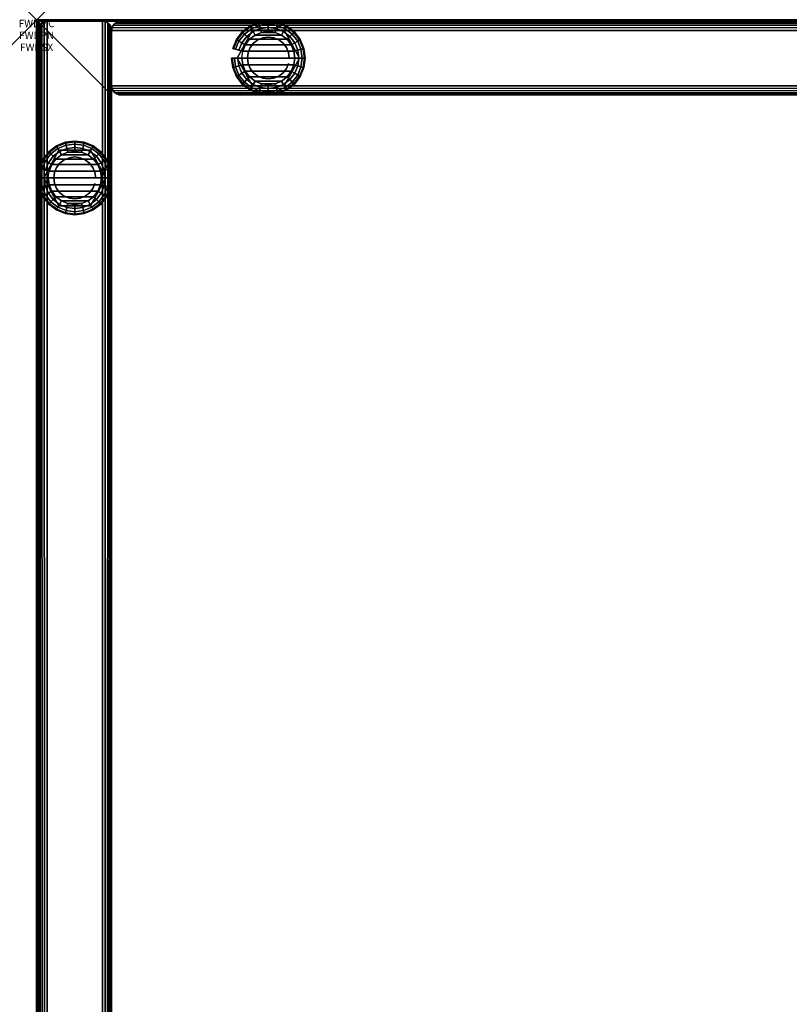
# Model space of a CAD drawing. Units: inches. Extents: x -0.2 to 30, y -30 to 0.
# Drawn here: x -0.2 to 10.2, y -13.3 to 0 of the extents above; entities that cross this region are included whole.
import ezdxf
from ezdxf.enums import TextEntityAlignment as Align

# ---------------------------------------------------------------- set-up
doc = ezdxf.new("R2010")
doc.units = ezdxf.units.IN
doc.header["$MEASUREMENT"] = 0
doc.header["$PDMODE"] = 3
doc.header["$PDSIZE"] = 1
for name, color, linetype in [('A-FURN-3-ATT', 7, 'Continuous'), ('A-FURN-3-DESK-LOWER-HARDWARE-GLIDE', 253, 'Continuous'), ('A-FURN-3-DESK-LOWER-PLASTIC-GLIDE', 253, 'Continuous'), ('A-FURN-3-DESK-LOWER-WOOD-BOTTOM-EDGE-HORIZONTAL', 255, 'Continuous'), ('A-FURN-3-DESK-LOWER-WOOD-PANEL-CURVED', 255, 'Continuous'), ('A-FURN-3-DESK-LOWER-WOOD-PANEL-CURVED-EDGE', 255, 'Continuous'), ('A-FURN-3-DESK-LOWER-WOOD-SIDEPANEL-EDGE-HORIZONTAL', 255, 'Continuous'), ('A-FURN-3-DESK-LOWER-WOOD-SIDEPANEL-EDGE-VERTICAL', 255, 'Continuous'), ('A-FURN-3-DESK-LOWER-WOOD-SIDEPANEL-SURFACE-VERTICAL', 255, 'Continuous'), ('A-FURN-3-DESK-LOWER-WOOD-TOEKICK-EDGE-HORIZONTAL', 255, 'Continuous'), ('A-FURN-3-DESK-LOWER-WOOD-TOEKICK-SURFACE-HORIZONTAL', 255, 'Continuous'), ('A-FURN-3-DESK-LOWER-WOOD-TOP-EDGE-HORIZONTAL', 255, 'Continuous'), ('A-FURN-3-DESK-LOWER-WOOD-TOP-SURFACE-HORIZONTAL', 255, 'Continuous'), ('A-FURN-3-NODE', 7, 'Continuous')]:
    doc.layers.add(name, color=color, linetype=linetype)
doc.styles.get("Standard").update_dxf_attribs({"font": 'arial.ttf'})

msp = doc.modelspace()

# ---------------------------------------------------------------- linework, layer by layer
at = {"layer": 'A-FURN-3-DESK-LOWER-HARDWARE-GLIDE'}
for points in [[(2.928, -0.141, 0.47), (2.928, -0.141, 0.282), (2.721, -0.518, 0.282), (2.721, -0.518, 0.47)], [(3.358, -0.141, 0.47), (3.358, -0.141, 0.282), (2.928, -0.141, 0.282), (2.928, -0.141, 0.47)], [(3.565, -0.518, 0.47), (3.565, -0.518, 0.282), (3.358, -0.141, 0.282), (3.358, -0.141, 0.47)], [(2.721, -0.518, 0.47), (2.721, -0.518, 0.282), (2.928, -0.895, 0.282), (2.928, -0.895, 0.47)], [(3.358, -0.895, 0.47), (3.358, -0.895, 0.282), (3.565, -0.518, 0.282), (3.565, -0.518, 0.47)], [(2.928, -0.895, 0.47), (2.928, -0.895, 0.282), (3.358, -0.895, 0.282), (3.358, -0.895, 0.47)], [(0.303, -1.766, 0.47), (0.303, -1.766, 0.282), (0.096, -2.143, 0.282), (0.096, -2.143, 0.47)], [(0.733, -1.766, 0.47), (0.733, -1.766, 0.282), (0.303, -1.766, 0.282), (0.303, -1.766, 0.47)], [(0.94, -2.143, 0.47), (0.94, -2.143, 0.282), (0.733, -1.766, 0.282), (0.733, -1.766, 0.47)], [(0.096, -2.143, 0.47), (0.096, -2.143, 0.282), (0.303, -2.52, 0.282), (0.303, -2.52, 0.47)], [(0.733, -2.52, 0.47), (0.733, -2.52, 0.282), (0.94, -2.143, 0.282), (0.94, -2.143, 0.47)], [(0.303, -2.52, 0.47), (0.303, -2.52, 0.282), (0.733, -2.52, 0.282), (0.733, -2.52, 0.47)]]:
    msp.add_3dface(points, dxfattribs=at)
for points, invisible_edges in [([(2.928, -0.141, 0.282), (3.358, -0.141, 0.282), (2.928, -0.895, 0.282), (2.721, -0.518, 0.282)], 2), ([(2.928, -0.895, 0.47), (3.358, -0.141, 0.47), (2.928, -0.141, 0.47), (2.721, -0.518, 0.47)], 1), ([(3.358, -0.141, 0.282), (3.565, -0.518, 0.282), (3.358, -0.895, 0.282), (2.928, -0.895, 0.282)], 8), ([(2.928, -0.895, 0.47), (3.358, -0.895, 0.47), (3.565, -0.518, 0.47), (3.358, -0.141, 0.47)], 8), ([(0.303, -1.766, 0.282), (0.733, -1.766, 0.282), (0.303, -2.52, 0.282), (0.096, -2.143, 0.282)], 2), ([(0.303, -2.52, 0.47), (0.733, -1.766, 0.47), (0.303, -1.766, 0.47), (0.096, -2.143, 0.47)], 1), ([(0.733, -1.766, 0.282), (0.94, -2.143, 0.282), (0.733, -2.52, 0.282), (0.303, -2.52, 0.282)], 8), ([(0.303, -2.52, 0.47), (0.733, -2.52, 0.47), (0.94, -2.143, 0.47), (0.733, -1.766, 0.47)], 8)]:
    msp.add_3dface(points, dxfattribs=dict(at, invisible_edges=invisible_edges))
at = {"layer": 'A-FURN-3-DESK-LOWER-PLASTIC-GLIDE'}
for points in [[(3.398, -0.263), (3.455, -0.338), (2.831, -0.338), (2.888, -0.263)], [(3.323, -0.206), (3.398, -0.263), (2.888, -0.263), (2.963, -0.206)], [(3.236, -0.17), (3.323, -0.206), (2.963, -0.206), (3.05, -0.17)], [(3.143, -0.158), (3.236, -0.17), (3.05, -0.17), (3.143, -0.158)], [(3.455, -0.338), (3.491, -0.425), (2.795, -0.425), (2.831, -0.338)], [(2.783, -0.518), (2.795, -0.425), (3.491, -0.425), (3.503, -0.518)], [(2.795, -0.611), (2.783, -0.518), (3.503, -0.518), (3.491, -0.611)], [(2.831, -0.698), (2.795, -0.611), (3.491, -0.611), (3.455, -0.698)], [(2.888, -0.773), (2.831, -0.698), (3.455, -0.698), (3.398, -0.773)], [(2.963, -0.83), (2.888, -0.773), (3.398, -0.773), (3.323, -0.83)], [(3.05, -0.866), (2.963, -0.83), (3.323, -0.83), (3.236, -0.866)], [(3.143, -0.878), (3.05, -0.866), (3.236, -0.866), (3.143, -0.878)], [(0.698, -1.831), (0.773, -1.888), (0.263, -1.888), (0.338, -1.831)], [(0.611, -1.795), (0.698, -1.831), (0.338, -1.831), (0.425, -1.795)], [(0.518, -1.783), (0.611, -1.795), (0.425, -1.795), (0.518, -1.783)], [(0.83, -1.963), (0.866, -2.05), (0.17, -2.05), (0.206, -1.963)], [(0.773, -1.888), (0.83, -1.963), (0.206, -1.963), (0.263, -1.888)], [(0.158, -2.143), (0.17, -2.05), (0.866, -2.05), (0.878, -2.143)], [(0.17, -2.236), (0.158, -2.143), (0.878, -2.143), (0.866, -2.236)], [(0.206, -2.323), (0.17, -2.236), (0.866, -2.236), (0.83, -2.323)], [(0.263, -2.398), (0.206, -2.323), (0.83, -2.323), (0.773, -2.398)], [(0.338, -2.455), (0.263, -2.398), (0.773, -2.398), (0.698, -2.455)], [(0.425, -2.491), (0.338, -2.455), (0.698, -2.455), (0.611, -2.491)], [(0.518, -2.503), (0.425, -2.491), (0.611, -2.491), (0.518, -2.503)]]:
    msp.add_3dface(points, dxfattribs=at)
at = {"layer": 'A-FURN-3-DESK-LOWER-WOOD-SIDEPANEL-EDGE-HORIZONTAL'}
for points in [[(0.143, -0.018, 0.5), (0.893, -0.018, 0.5), (0.893, -29.075, 0.5), (0.143, -29.075, 0.5)], [(1.018, -0.893, 0.5), (1.018, -0.143, 0.5), (29.075, -0.143, 0.5), (29.075, -0.893, 0.5)]]:
    msp.add_3dface(points, dxfattribs=at)
at = {"layer": 'A-FURN-3-DESK-LOWER-WOOD-SIDEPANEL-EDGE-VERTICAL'}
for points in [[(0.893, -0.018, 0.5), (0.143, -0.018, 0.5), (0.143, -0.018, 27.5), (0.893, -0.018, 27.5)], [(1.018, -0.143, 0.5), (1.018, -0.893, 0.5), (1.018, -0.893, 27.5), (1.018, -0.143, 27.5)]]:
    msp.add_3dface(points, dxfattribs=at)
at = {"layer": 'A-FURN-3-DESK-LOWER-WOOD-SIDEPANEL-SURFACE-VERTICAL'}
for points in [[(29.057, -0.018, 27.5), (29.057, -0.018, 0.625), (1.143, -0.018, 0.625), (1.143, -0.018, 27.5)], [(0.018, -0.143, 27.5), (0.018, -0.143, 0.625), (0.018, -29.057, 0.625), (0.018, -29.057, 27.5)], [(1.018, -29.057, 27.5), (1.018, -29.057, 0.625), (1.018, -0.143, 0.625), (1.018, -0.143, 27.5)], [(1.143, -1.018, 27.5), (1.143, -1.018, 0.625), (29.057, -1.018, 0.625), (29.057, -1.018, 27.5)]]:
    msp.add_3dface(points, dxfattribs=at)
at = {"layer": 'A-FURN-3-DESK-LOWER-WOOD-TOEKICK-EDGE-HORIZONTAL'}
msp.add_3dface([(1.018, -26.509, 0.5), (1.018, -25.802, 0.5), (25.802, -1.018, 0.5), (26.509, -1.018, 0.5)], dxfattribs=at)
at = {"layer": 'A-FURN-3-DESK-LOWER-WOOD-TOEKICK-SURFACE-HORIZONTAL'}
for points in [[(1.018, -26.686, 5.5), (1.018, -26.686, 0.625), (26.686, -1.018, 0.625), (26.686, -1.018, 5.5)], [(25.625, -1.018, 5.5), (25.625, -1.018, 0.625), (1.018, -25.625, 0.625), (1.018, -25.625, 5.5)]]:
    msp.add_3dface(points, dxfattribs=at)
at = {"layer": 'A-FURN-3-DESK-LOWER-WOOD-TOP-EDGE-HORIZONTAL'}
for points in [[(0.018, -29.875, 28.5), (0.018, 0, 28.5), (0, 0, 28.5), (0, -29.875, 28.5)], [(0, 0, 28.5), (0, -29.875, 28.5), (0.018, -29.875, 28.5)], [(0.018, -29.875, 27.5), (0, -29.875, 27.5), (0, 0, 27.5), (0.018, 0, 27.5)], [(0, -29.875, 28.5), (0, 0, 28.5), (0, 0, 27.5), (0, -29.875, 27.5)], [(0, 0, 28.5), (0.018, 0, 28.5), (0.018, 0, 27.5), (0, 0, 27.5)], [(0.018, 0, 27.5), (0.018, 0, 28.5), (29.875, 0, 28.5), (29.875, 0, 27.5)], [(29.875, 0, 28.5), (0.018, 0, 28.5), (0.018, -0.018, 28.5), (29.875, -0.018, 28.5)], [(0.018, -0.018, 28.5), (29.875, -0.018, 28.5), (29.875, 0, 28.5)], [(29.875, 0, 27.5), (29.875, -0.018, 27.5), (0.018, -0.018, 27.5), (0.018, 0, 27.5)]]:
    msp.add_3dface(points, dxfattribs=at)
at = {"layer": 'A-FURN-3-DESK-LOWER-WOOD-TOP-SURFACE-HORIZONTAL'}
for points, invisible_edges in [([(29.875, -6, 28.5), (29.875, 0, 28.5), (0.018, -0.018, 28.5), (29.846, -7.171, 28.5)], 4), ([(29.893, -5.982, 27.5), (29.864, -7.153, 27.5), (0.018, -0.018, 27.5), (29.893, 0, 27.5)], 2), ([(29.76, -8.34, 28.5), (29.846, -7.171, 28.5), (0.018, -0.018, 28.5), (29.617, -9.503, 28.5)], 6), ([(29.416, -10.658, 28.5), (29.617, -9.503, 28.5), (0.018, -0.018, 28.5), (29.159, -11.801, 28.5)], 6), ([(28.847, -12.931, 28.5), (29.159, -11.801, 28.5), (0.018, -0.018, 28.5), (28.479, -14.043, 28.5)], 6), ([(28.058, -15.137, 28.5), (28.479, -14.043, 28.5), (0.018, -0.018, 28.5), (27.583, -16.208, 28.5)], 6), ([(27.056, -17.255, 28.5), (27.583, -16.208, 28.5), (0.018, -0.018, 28.5), (26.478, -18.274, 28.5)], 6), ([(25.851, -19.264, 28.5), (26.478, -18.274, 28.5), (0.018, -0.018, 28.5), (25.177, -20.222, 28.5)], 6), ([(24.456, -21.146, 28.5), (25.177, -20.222, 28.5), (0.018, -0.018, 28.5), (23.69, -22.033, 28.5)], 6), ([(22.882, -22.882, 28.5), (23.69, -22.033, 28.5), (0.018, -0.018, 28.5), (22.033, -23.69, 28.5)], 6), ([(21.146, -24.456, 28.5), (22.033, -23.69, 28.5), (0.018, -0.018, 28.5), (20.222, -25.177, 28.5)], 6), ([(19.264, -25.851, 28.5), (20.222, -25.177, 28.5), (0.018, -0.018, 28.5), (18.274, -26.478, 28.5)], 6), ([(17.255, -27.056, 28.5), (18.274, -26.478, 28.5), (0.018, -0.018, 28.5), (16.208, -27.583, 28.5)], 6), ([(15.137, -28.058, 28.5), (16.208, -27.583, 28.5), (0.018, -0.018, 28.5), (14.043, -28.479, 28.5)], 6), ([(12.931, -28.847, 28.5), (14.043, -28.479, 28.5), (0.018, -0.018, 28.5), (11.801, -29.159, 28.5)], 6), ([(10.658, -29.416, 28.5), (11.801, -29.159, 28.5), (0.018, -0.018, 28.5), (9.503, -29.617, 28.5)], 6), ([(8.34, -29.76, 28.5), (9.503, -29.617, 28.5), (0.018, -0.018, 28.5), (7.171, -29.846, 28.5)], 6), ([(6, -29.875, 28.5), (7.171, -29.846, 28.5), (0.018, -0.018, 28.5), (0.018, -29.875, 28.5)], 2), ([(6.018, -29.857, 27.5), (0.018, -29.857, 27.5), (0.018, -0.018, 27.5), (7.189, -29.828, 27.5)], 4), ([(8.358, -29.742, 27.5), (7.189, -29.828, 27.5), (0.018, -0.018, 27.5), (9.521, -29.599, 27.5)], 6), ([(10.676, -29.398, 27.5), (9.521, -29.599, 27.5), (0.018, -0.018, 27.5), (11.819, -29.141, 27.5)], 6), ([(12.949, -28.829, 27.5), (11.819, -29.141, 27.5), (0.018, -0.018, 27.5), (14.061, -28.461, 27.5)], 6), ([(15.155, -28.04, 27.5), (14.061, -28.461, 27.5), (0.018, -0.018, 27.5), (16.226, -27.565, 27.5)], 6), ([(17.273, -27.038, 27.5), (16.226, -27.565, 27.5), (0.018, -0.018, 27.5), (18.292, -26.46, 27.5)], 6), ([(19.282, -25.833, 27.5), (18.292, -26.46, 27.5), (0.018, -0.018, 27.5), (20.24, -25.159, 27.5)], 6), ([(21.164, -24.438, 27.5), (20.24, -25.159, 27.5), (0.018, -0.018, 27.5), (22.051, -23.672, 27.5)], 6), ([(22.9, -22.864, 27.5), (22.051, -23.672, 27.5), (0.018, -0.018, 27.5), (23.708, -22.015, 27.5)], 6), ([(24.474, -21.128, 27.5), (23.708, -22.015, 27.5), (0.018, -0.018, 27.5), (25.195, -20.204, 27.5)], 6), ([(25.869, -19.246, 27.5), (25.195, -20.204, 27.5), (0.018, -0.018, 27.5), (26.496, -18.256, 27.5)], 6), ([(27.074, -17.237, 27.5), (26.496, -18.256, 27.5), (0.018, -0.018, 27.5), (27.601, -16.19, 27.5)], 6), ([(28.076, -15.119, 27.5), (27.601, -16.19, 27.5), (0.018, -0.018, 27.5), (28.497, -14.025, 27.5)], 6), ([(28.865, -12.913, 27.5), (28.497, -14.025, 27.5), (0.018, -0.018, 27.5), (29.177, -11.783, 27.5)], 6), ([(29.434, -10.64, 27.5), (29.177, -11.783, 27.5), (0.018, -0.018, 27.5), (29.635, -9.485, 27.5)], 6), ([(29.778, -8.322, 27.5), (29.635, -9.485, 27.5), (0.018, -0.018, 27.5), (29.864, -7.153, 27.5)], 6)]:
    msp.add_3dface(points, dxfattribs=dict(at, invisible_edges=invisible_edges))
at = {"layer": 'A-FURN-3-NODE'}
msp.add_point((0, 0), dxfattribs=at)

# ---------------------------------------------------------------- texts
at = {"layer": 'A-FURN-3-ATT', "flags": 1}
for tag, text, p in [('FWDMC', 'FFL', (0, 0)), ('FWDPN', 'TDCCC30', (0, -0.161)), ('FWDSX', '', (0, -0.321))]:
    msp.add_attdef(tag, text=text, height=0.1, dxfattribs=at).set_placement(p, align=Align.TOP_CENTER)

# ---------------------------------------------------------------- meshes
at = {"layer": 'A-FURN-3-DESK-LOWER-HARDWARE-GLIDE'}
mesh = msp.add_polymesh((2, 24), dxfattribs=dict(at, n_close=True))
for k, corner in enumerate([(3.427, -0.518, 0.455), (3.417, -0.444, 0.455), (3.389, -0.376, 0.455), (3.344, -0.317, 0.455), (3.285, -0.272, 0.455), (3.217, -0.244, 0.455), (3.143, -0.234, 0.455), (3.069, -0.244, 0.455), (3.001, -0.272, 0.455), (2.942, -0.317, 0.455), (2.897, -0.376, 0.455), (2.869, -0.444, 0.455), (2.859, -0.518, 0.455), (2.869, -0.592, 0.455), (2.897, -0.66, 0.455), (2.942, -0.719, 0.455), (3.001, -0.764, 0.455), (3.069, -0.792, 0.455), (3.143, -0.802, 0.455), (3.217, -0.792, 0.455), (3.285, -0.764, 0.455), (3.344, -0.719, 0.455), (3.389, -0.66, 0.455), (3.417, -0.592, 0.455), (3.427, -0.518, 0.5), (3.417, -0.444, 0.5), (3.389, -0.376, 0.5), (3.344, -0.317, 0.5), (3.285, -0.272, 0.5), (3.217, -0.244, 0.5), (3.143, -0.234, 0.5), (3.069, -0.244, 0.5), (3.001, -0.272, 0.5), (2.942, -0.317, 0.5), (2.897, -0.376, 0.5), (2.869, -0.444, 0.5), (2.859, -0.518, 0.5), (2.869, -0.592, 0.5), (2.897, -0.66, 0.5), (2.942, -0.719, 0.5), (3.001, -0.764, 0.5), (3.069, -0.792, 0.5), (3.143, -0.802, 0.5), (3.217, -0.792, 0.5), (3.285, -0.764, 0.5), (3.344, -0.719, 0.5), (3.389, -0.66, 0.5), (3.417, -0.592, 0.5)]):
    mesh.set_mesh_vertex(divmod(k, 24), corner)
mesh = msp.add_polymesh((2, 24), dxfattribs=dict(at, n_close=True))
for k, corner in enumerate([(0.802, -2.143, 0.455), (0.792, -2.069, 0.455), (0.764, -2.001, 0.455), (0.719, -1.942, 0.455), (0.66, -1.897, 0.455), (0.592, -1.869, 0.455), (0.518, -1.859, 0.455), (0.444, -1.869, 0.455), (0.376, -1.897, 0.455), (0.317, -1.942, 0.455), (0.272, -2.001, 0.455), (0.244, -2.069, 0.455), (0.234, -2.143, 0.455), (0.244, -2.217, 0.455), (0.272, -2.285, 0.455), (0.317, -2.344, 0.455), (0.376, -2.389, 0.455), (0.444, -2.417, 0.455), (0.518, -2.427, 0.455), (0.592, -2.417, 0.455), (0.66, -2.389, 0.455), (0.719, -2.344, 0.455), (0.764, -2.285, 0.455), (0.792, -2.217, 0.455), (0.802, -2.143, 0.5), (0.792, -2.069, 0.5), (0.764, -2.001, 0.5), (0.719, -1.942, 0.5), (0.66, -1.897, 0.5), (0.592, -1.869, 0.5), (0.518, -1.859, 0.5), (0.444, -1.869, 0.5), (0.376, -1.897, 0.5), (0.317, -1.942, 0.5), (0.272, -2.001, 0.5), (0.244, -2.069, 0.5), (0.234, -2.143, 0.5), (0.244, -2.217, 0.5), (0.272, -2.285, 0.5), (0.317, -2.344, 0.5), (0.376, -2.389, 0.5), (0.444, -2.417, 0.5), (0.518, -2.427, 0.5), (0.592, -2.417, 0.5), (0.66, -2.389, 0.5), (0.719, -2.344, 0.5), (0.764, -2.285, 0.5), (0.792, -2.217, 0.5)]):
    mesh.set_mesh_vertex(divmod(k, 24), corner)
at = {"layer": 'A-FURN-3-DESK-LOWER-PLASTIC-GLIDE'}
mesh = msp.add_polymesh((24, 9), dxfattribs=dict(at, m_close=True))
for k, corner in enumerate([(2.783, -0.518, 0.282), (2.729, -0.518, 0.271), (2.684, -0.518, 0.241), (2.654, -0.518, 0.195), (2.643, -0.518, 0.141), (2.654, -0.518, 0.087), (2.684, -0.518, 0.042), (2.729, -0.518, 0.011), (2.783, -0.518), (2.795, -0.611, 0.282), (2.743, -0.625, 0.271), (2.7, -0.637, 0.241), (2.67, -0.645, 0.195), (2.66, -0.647, 0.141), (2.67, -0.645, 0.087), (2.7, -0.637, 0.042), (2.743, -0.625, 0.011), (2.795, -0.611), (2.831, -0.698, 0.282), (2.785, -0.725, 0.271), (2.745, -0.748, 0.241), (2.719, -0.763, 0.195), (2.71, -0.768, 0.141), (2.719, -0.763, 0.087), (2.745, -0.748, 0.042), (2.785, -0.725, 0.011), (2.831, -0.698), (2.888, -0.773, 0.282), (2.85, -0.811, 0.271), (2.818, -0.843, 0.241), (2.797, -0.864, 0.195), (2.789, -0.872, 0.141), (2.797, -0.864, 0.087), (2.818, -0.843, 0.042), (2.85, -0.811, 0.011), (2.888, -0.773), (2.963, -0.83, 0.282), (2.936, -0.876, 0.271), (2.913, -0.916, 0.241), (2.898, -0.942, 0.195), (2.893, -0.951, 0.141), (2.898, -0.942, 0.087), (2.913, -0.916, 0.042), (2.936, -0.876, 0.011), (2.963, -0.83), (3.05, -0.866, 0.282), (3.036, -0.918, 0.271), (3.024, -0.961, 0.241), (3.016, -0.991, 0.195), (3.014, -1.001, 0.141), (3.016, -0.991, 0.087), (3.024, -0.961, 0.042), (3.036, -0.918, 0.011), (3.05, -0.866), (3.143, -0.878, 0.282), (3.143, -0.932, 0.271), (3.143, -0.977, 0.241), (3.143, -1.007, 0.195), (3.143, -1.018, 0.141), (3.143, -1.007, 0.087), (3.143, -0.977, 0.042), (3.143, -0.932, 0.011), (3.143, -0.878), (3.236, -0.866, 0.282), (3.25, -0.918, 0.271), (3.262, -0.961, 0.241), (3.27, -0.991, 0.195), (3.272, -1.001, 0.141), (3.27, -0.991, 0.087), (3.262, -0.961, 0.042), (3.25, -0.918, 0.011), (3.236, -0.866), (3.323, -0.83, 0.282), (3.35, -0.876, 0.271), (3.373, -0.916, 0.241), (3.388, -0.942, 0.195), (3.393, -0.951, 0.141), (3.388, -0.942, 0.087), (3.373, -0.916, 0.042), (3.35, -0.876, 0.011), (3.323, -0.83), (3.398, -0.773, 0.282), (3.436, -0.811, 0.271), (3.468, -0.843, 0.241), (3.489, -0.864, 0.195), (3.497, -0.872, 0.141), (3.489, -0.864, 0.087), (3.468, -0.843, 0.042), (3.436, -0.811, 0.011), (3.398, -0.773), (3.455, -0.698, 0.282), (3.501, -0.725, 0.271), (3.541, -0.748, 0.241), (3.567, -0.763, 0.195), (3.576, -0.768, 0.141), (3.567, -0.763, 0.087), (3.541, -0.748, 0.042), (3.501, -0.725, 0.011), (3.455, -0.698), (3.491, -0.611, 0.282), (3.543, -0.625, 0.271), (3.586, -0.637, 0.241), (3.616, -0.645, 0.195), (3.626, -0.647, 0.141), (3.616, -0.645, 0.087), (3.586, -0.637, 0.042), (3.543, -0.625, 0.011), (3.491, -0.611), (3.503, -0.518, 0.282), (3.557, -0.518, 0.271), (3.602, -0.518, 0.241), (3.632, -0.518, 0.195), (3.643, -0.518, 0.141), (3.632, -0.518, 0.087), (3.602, -0.518, 0.042), (3.557, -0.518, 0.011), (3.503, -0.518), (3.491, -0.425, 0.282), (3.543, -0.411, 0.271), (3.586, -0.399, 0.241), (3.616, -0.391, 0.195), (3.626, -0.389, 0.141), (3.616, -0.391, 0.087), (3.586, -0.399, 0.042), (3.543, -0.411, 0.011), (3.491, -0.425), (3.455, -0.338, 0.282), (3.501, -0.311, 0.271), (3.541, -0.288, 0.241), (3.567, -0.273, 0.195), (3.576, -0.268, 0.141), (3.567, -0.273, 0.087), (3.541, -0.288, 0.042), (3.501, -0.311, 0.011), (3.455, -0.338), (3.398, -0.263, 0.282), (3.436, -0.225, 0.271), (3.468, -0.193, 0.241), (3.489, -0.172, 0.195), (3.497, -0.164, 0.141), (3.489, -0.172, 0.087), (3.468, -0.193, 0.042), (3.436, -0.225, 0.011), (3.398, -0.263), (3.323, -0.206, 0.282), (3.35, -0.16, 0.271), (3.373, -0.12, 0.241), (3.388, -0.094, 0.195), (3.393, -0.085, 0.141), (3.388, -0.094, 0.087), (3.373, -0.12, 0.042), (3.35, -0.16, 0.011), (3.323, -0.206), (3.236, -0.17, 0.282), (3.25, -0.118, 0.271), (3.262, -0.075, 0.241), (3.27, -0.045, 0.195), (3.272, -0.035, 0.141), (3.27, -0.045, 0.087), (3.262, -0.075, 0.042), (3.25, -0.118, 0.011), (3.236, -0.17), (3.143, -0.158, 0.282), (3.143, -0.104, 0.271), (3.143, -0.059, 0.241), (3.143, -0.029, 0.195), (3.143, -0.018, 0.141), (3.143, -0.029, 0.087), (3.143, -0.059, 0.042), (3.143, -0.104, 0.011), (3.143, -0.158), (3.05, -0.17, 0.282), (3.036, -0.118, 0.271), (3.024, -0.075, 0.241), (3.016, -0.045, 0.195), (3.014, -0.035, 0.141), (3.016, -0.045, 0.087), (3.024, -0.075, 0.042), (3.036, -0.118, 0.011), (3.05, -0.17), (2.963, -0.206, 0.282), (2.936, -0.16, 0.271), (2.913, -0.12, 0.241), (2.898, -0.094, 0.195), (2.893, -0.085, 0.141), (2.898, -0.094, 0.087), (2.913, -0.12, 0.042), (2.936, -0.16, 0.011), (2.963, -0.206), (2.888, -0.263, 0.282), (2.85, -0.225, 0.271), (2.818, -0.193, 0.241), (2.797, -0.172, 0.195), (2.789, -0.164, 0.141), (2.797, -0.172, 0.087), (2.818, -0.193, 0.042), (2.85, -0.225, 0.011), (2.888, -0.263), (2.831, -0.338, 0.282), (2.785, -0.311, 0.271), (2.745, -0.288, 0.241), (2.719, -0.273, 0.195), (2.71, -0.268, 0.141), (2.719, -0.273, 0.087), (2.745, -0.288, 0.042), (2.785, -0.311, 0.011), (2.831, -0.338), (2.795, -0.425, 0.282), (2.743, -0.411, 0.271), (2.7, -0.399, 0.241), (2.67, -0.391, 0.195), (2.66, -0.389, 0.141), (2.67, -0.391, 0.087), (2.7, -0.399, 0.042), (2.743, -0.411, 0.011), (2.795, -0.425)]):
    mesh.set_mesh_vertex(divmod(k, 9), corner)
mesh = msp.add_polymesh((24, 9), dxfattribs=dict(at, m_close=True))
for k, corner in enumerate([(0.158, -2.143, 0.282), (0.104, -2.143, 0.271), (0.059, -2.143, 0.241), (0.029, -2.143, 0.195), (0.018, -2.143, 0.141), (0.029, -2.143, 0.087), (0.059, -2.143, 0.042), (0.104, -2.143, 0.011), (0.158, -2.143), (0.17, -2.236, 0.282), (0.118, -2.25, 0.271), (0.075, -2.262, 0.241), (0.045, -2.27, 0.195), (0.035, -2.272, 0.141), (0.045, -2.27, 0.087), (0.075, -2.262, 0.042), (0.118, -2.25, 0.011), (0.17, -2.236), (0.206, -2.323, 0.282), (0.16, -2.35, 0.271), (0.12, -2.373, 0.241), (0.094, -2.388, 0.195), (0.085, -2.393, 0.141), (0.094, -2.388, 0.087), (0.12, -2.373, 0.042), (0.16, -2.35, 0.011), (0.206, -2.323), (0.263, -2.398, 0.282), (0.225, -2.436, 0.271), (0.193, -2.468, 0.241), (0.172, -2.489, 0.195), (0.164, -2.497, 0.141), (0.172, -2.489, 0.087), (0.193, -2.468, 0.042), (0.225, -2.436, 0.011), (0.263, -2.398), (0.338, -2.455, 0.282), (0.311, -2.501, 0.271), (0.288, -2.541, 0.241), (0.273, -2.567, 0.195), (0.268, -2.576, 0.141), (0.273, -2.567, 0.087), (0.288, -2.541, 0.042), (0.311, -2.501, 0.011), (0.338, -2.455), (0.425, -2.491, 0.282), (0.411, -2.543, 0.271), (0.399, -2.586, 0.241), (0.391, -2.616, 0.195), (0.389, -2.626, 0.141), (0.391, -2.616, 0.087), (0.399, -2.586, 0.042), (0.411, -2.543, 0.011), (0.425, -2.491), (0.518, -2.503, 0.282), (0.518, -2.557, 0.271), (0.518, -2.602, 0.241), (0.518, -2.632, 0.195), (0.518, -2.643, 0.141), (0.518, -2.632, 0.087), (0.518, -2.602, 0.042), (0.518, -2.557, 0.011), (0.518, -2.503), (0.611, -2.491, 0.282), (0.625, -2.543, 0.271), (0.637, -2.586, 0.241), (0.645, -2.616, 0.195), (0.647, -2.626, 0.141), (0.645, -2.616, 0.087), (0.637, -2.586, 0.042), (0.625, -2.543, 0.011), (0.611, -2.491), (0.698, -2.455, 0.282), (0.725, -2.501, 0.271), (0.748, -2.541, 0.241), (0.763, -2.567, 0.195), (0.768, -2.576, 0.141), (0.763, -2.567, 0.087), (0.748, -2.541, 0.042), (0.725, -2.501, 0.011), (0.698, -2.455), (0.773, -2.398, 0.282), (0.811, -2.436, 0.271), (0.843, -2.468, 0.241), (0.864, -2.489, 0.195), (0.872, -2.497, 0.141), (0.864, -2.489, 0.087), (0.843, -2.468, 0.042), (0.811, -2.436, 0.011), (0.773, -2.398), (0.83, -2.323, 0.282), (0.876, -2.35, 0.271), (0.916, -2.373, 0.241), (0.942, -2.388, 0.195), (0.951, -2.393, 0.141), (0.942, -2.388, 0.087), (0.916, -2.373, 0.042), (0.876, -2.35, 0.011), (0.83, -2.323), (0.866, -2.236, 0.282), (0.918, -2.25, 0.271), (0.961, -2.262, 0.241), (0.991, -2.27, 0.195), (1.001, -2.272, 0.141), (0.991, -2.27, 0.087), (0.961, -2.262, 0.042), (0.918, -2.25, 0.011), (0.866, -2.236), (0.878, -2.143, 0.282), (0.932, -2.143, 0.271), (0.977, -2.143, 0.241), (1.007, -2.143, 0.195), (1.018, -2.143, 0.141), (1.007, -2.143, 0.087), (0.977, -2.143, 0.042), (0.932, -2.143, 0.011), (0.878, -2.143), (0.866, -2.05, 0.282), (0.918, -2.036, 0.271), (0.961, -2.024, 0.241), (0.991, -2.016, 0.195), (1.001, -2.014, 0.141), (0.991, -2.016, 0.087), (0.961, -2.024, 0.042), (0.918, -2.036, 0.011), (0.866, -2.05), (0.83, -1.963, 0.282), (0.876, -1.936, 0.271), (0.916, -1.913, 0.241), (0.942, -1.898, 0.195), (0.951, -1.893, 0.141), (0.942, -1.898, 0.087), (0.916, -1.913, 0.042), (0.876, -1.936, 0.011), (0.83, -1.963), (0.773, -1.888, 0.282), (0.811, -1.85, 0.271), (0.843, -1.818, 0.241), (0.864, -1.797, 0.195), (0.872, -1.789, 0.141), (0.864, -1.797, 0.087), (0.843, -1.818, 0.042), (0.811, -1.85, 0.011), (0.773, -1.888), (0.698, -1.831, 0.282), (0.725, -1.785, 0.271), (0.748, -1.745, 0.241), (0.763, -1.719, 0.195), (0.768, -1.71, 0.141), (0.763, -1.719, 0.087), (0.748, -1.745, 0.042), (0.725, -1.785, 0.011), (0.698, -1.831), (0.611, -1.795, 0.282), (0.625, -1.743, 0.271), (0.637, -1.7, 0.241), (0.645, -1.67, 0.195), (0.647, -1.66, 0.141), (0.645, -1.67, 0.087), (0.637, -1.7, 0.042), (0.625, -1.743, 0.011), (0.611, -1.795), (0.518, -1.783, 0.282), (0.518, -1.729, 0.271), (0.518, -1.684, 0.241), (0.518, -1.654, 0.195), (0.518, -1.643, 0.141), (0.518, -1.654, 0.087), (0.518, -1.684, 0.042), (0.518, -1.729, 0.011), (0.518, -1.783), (0.425, -1.795, 0.282), (0.411, -1.743, 0.271), (0.399, -1.7, 0.241), (0.391, -1.67, 0.195), (0.389, -1.66, 0.141), (0.391, -1.67, 0.087), (0.399, -1.7, 0.042), (0.411, -1.743, 0.011), (0.425, -1.795), (0.338, -1.831, 0.282), (0.311, -1.785, 0.271), (0.288, -1.745, 0.241), (0.273, -1.719, 0.195), (0.268, -1.71, 0.141), (0.273, -1.719, 0.087), (0.288, -1.745, 0.042), (0.311, -1.785, 0.011), (0.338, -1.831), (0.263, -1.888, 0.282), (0.225, -1.85, 0.271), (0.193, -1.818, 0.241), (0.172, -1.797, 0.195), (0.164, -1.789, 0.141), (0.172, -1.797, 0.087), (0.193, -1.818, 0.042), (0.225, -1.85, 0.011), (0.263, -1.888), (0.206, -1.963, 0.282), (0.16, -1.936, 0.271), (0.12, -1.913, 0.241), (0.094, -1.898, 0.195), (0.085, -1.893, 0.141), (0.094, -1.898, 0.087), (0.12, -1.913, 0.042), (0.16, -1.936, 0.011), (0.206, -1.963), (0.17, -2.05, 0.282), (0.118, -2.036, 0.271), (0.075, -2.024, 0.241), (0.045, -2.016, 0.195), (0.035, -2.014, 0.141), (0.045, -2.016, 0.087), (0.075, -2.024, 0.042), (0.118, -2.036, 0.011), (0.17, -2.05)]):
    mesh.set_mesh_vertex(divmod(k, 9), corner)
at = {"layer": 'A-FURN-3-DESK-LOWER-WOOD-BOTTOM-EDGE-HORIZONTAL'}
mesh = msp.add_polymesh((2, 19), dxfattribs=at)
for k, corner in enumerate([(14.825, -6, 5.5), (14.791, -6.769, 5.5), (14.691, -7.532, 5.5), (14.524, -8.284, 5.5), (14.293, -9.018, 5.5), (13.998, -9.73, 5.5), (13.643, -10.413, 5.5), (13.229, -11.062, 5.5), (12.76, -11.673, 5.5), (12.24, -12.24, 5.5), (11.673, -12.76, 5.5), (11.062, -13.229, 5.5), (10.413, -13.643, 5.5), (9.73, -13.998, 5.5), (9.018, -14.293, 5.5), (8.284, -14.524, 5.5), (7.532, -14.691, 5.5), (6.769, -14.791, 5.5), (6, -14.825, 5.5), (14.825, -6, 6.5), (14.791, -6.769, 6.5), (14.691, -7.532, 6.5), (14.524, -8.284, 6.5), (14.293, -9.018, 6.5), (13.998, -9.73, 6.5), (13.643, -10.413, 6.5), (13.229, -11.062, 6.5), (12.76, -11.673, 6.5), (12.24, -12.24, 6.5), (11.673, -12.76, 6.5), (11.062, -13.229, 6.5), (10.413, -13.643, 6.5), (9.73, -13.998, 6.5), (9.018, -14.293, 6.5), (8.284, -14.524, 6.5), (7.532, -14.691, 6.5), (6.769, -14.791, 6.5), (6, -14.825, 6.5)]):
    mesh.set_mesh_vertex(divmod(k, 19), corner)
at = {"layer": 'A-FURN-3-DESK-LOWER-WOOD-PANEL-CURVED'}
mesh = msp.add_polymesh((2, 33), dxfattribs=at)
for k, corner in enumerate([(5.927, -29.875, 4.5), (7.102, -29.846, 4.5), (8.274, -29.76, 4.5), (9.441, -29.616, 4.5), (10.599, -29.415, 4.5), (11.746, -29.157, 4.5), (12.879, -28.844, 4.5), (13.995, -28.475, 4.5), (15.091, -28.052, 4.5), (16.166, -27.576, 4.5), (17.216, -27.047, 4.5), (18.239, -26.468, 4.5), (19.232, -25.839, 4.5), (20.193, -25.162, 4.5), (21.119, -24.439, 4.5), (22.009, -23.671, 4.5), (22.861, -22.861, 4.5), (23.671, -22.009, 4.5), (24.439, -21.119, 4.5), (25.162, -20.193, 4.5), (25.839, -19.232, 4.5), (26.468, -18.239, 4.5), (27.047, -17.216, 4.5), (27.576, -16.166, 4.5), (28.052, -15.091, 4.5), (28.475, -13.995, 4.5), (28.844, -12.879, 4.5), (29.157, -11.746, 4.5), (29.415, -10.599, 4.5), (29.616, -9.441, 4.5), (29.76, -8.274, 4.5), (29.846, -7.102, 4.5), (29.875, -5.927, 4.5), (5.927, -29.875, 27.5), (7.102, -29.846, 27.5), (8.274, -29.76, 27.5), (9.441, -29.616, 27.5), (10.599, -29.415, 27.5), (11.746, -29.157, 27.5), (12.879, -28.844, 27.5), (13.995, -28.475, 27.5), (15.091, -28.052, 27.5), (16.166, -27.576, 27.5), (17.216, -27.047, 27.5), (18.239, -26.468, 27.5), (19.232, -25.839, 27.5), (20.193, -25.162, 27.5), (21.119, -24.439, 27.5), (22.009, -23.671, 27.5), (22.861, -22.861, 27.5), (23.671, -22.009, 27.5), (24.439, -21.119, 27.5), (25.162, -20.193, 27.5), (25.839, -19.232, 27.5), (26.468, -18.239, 27.5), (27.047, -17.216, 27.5), (27.576, -16.166, 27.5), (28.052, -15.091, 27.5), (28.475, -13.995, 27.5), (28.844, -12.879, 27.5), (29.157, -11.746, 27.5), (29.415, -10.599, 27.5), (29.616, -9.441, 27.5), (29.76, -8.274, 27.5), (29.846, -7.102, 27.5), (29.875, -5.927, 27.5)]):
    mesh.set_mesh_vertex(divmod(k, 33), corner)
mesh = msp.add_polymesh((2, 33), dxfattribs=at)
for k, corner in enumerate([(29.075, -5.927, 4.518), (29.047, -7.063, 4.518), (28.964, -8.196, 4.518), (28.824, -9.323, 4.518), (28.63, -10.443, 4.518), (28.381, -11.551, 4.518), (28.078, -12.646, 4.518), (27.722, -13.725, 4.518), (27.313, -14.785, 4.518), (26.853, -15.824, 4.518), (26.342, -16.839, 4.518), (25.782, -17.827, 4.518), (25.174, -18.787, 4.518), (24.52, -19.716, 4.518), (23.821, -20.612, 4.518), (23.078, -21.472, 4.518), (22.295, -22.295, 4.518), (21.472, -23.078, 4.518), (20.612, -23.821, 4.518), (19.716, -24.52, 4.518), (18.787, -25.174, 4.518), (17.827, -25.782, 4.518), (16.839, -26.342, 4.518), (15.824, -26.853, 4.518), (14.785, -27.313, 4.518), (13.725, -27.722, 4.518), (12.646, -28.078, 4.518), (11.551, -28.381, 4.518), (10.443, -28.63, 4.518), (9.323, -28.824, 4.518), (8.196, -28.964, 4.518), (7.063, -29.047, 4.518), (5.927, -29.075, 4.518), (29.075, -5.927, 27.5), (29.047, -7.063, 27.5), (28.964, -8.196, 27.5), (28.824, -9.323, 27.5), (28.63, -10.443, 27.5), (28.381, -11.551, 27.5), (28.078, -12.646, 27.5), (27.722, -13.725, 27.5), (27.313, -14.785, 27.5), (26.853, -15.824, 27.5), (26.342, -16.839, 27.5), (25.782, -17.827, 27.5), (25.174, -18.787, 27.5), (24.52, -19.716, 27.5), (23.821, -20.612, 27.5), (23.078, -21.472, 27.5), (22.295, -22.295, 27.5), (21.472, -23.078, 27.5), (20.612, -23.821, 27.5), (19.716, -24.52, 27.5), (18.787, -25.174, 27.5), (17.827, -25.782, 27.5), (16.839, -26.342, 27.5), (15.824, -26.853, 27.5), (14.785, -27.313, 27.5), (13.725, -27.722, 27.5), (12.646, -28.078, 27.5), (11.551, -28.381, 27.5), (10.443, -28.63, 27.5), (9.323, -28.824, 27.5), (8.196, -28.964, 27.5), (7.063, -29.047, 27.5), (5.927, -29.075, 27.5)]):
    mesh.set_mesh_vertex(divmod(k, 33), corner)
at = {"layer": 'A-FURN-3-DESK-LOWER-WOOD-PANEL-CURVED-EDGE'}
mesh = msp.add_polymesh((2, 33), dxfattribs=at)
for k, corner in enumerate([(5.927, -29.875, 4.5), (7.102, -29.846, 4.5), (8.274, -29.76, 4.5), (9.441, -29.616, 4.5), (10.599, -29.415, 4.5), (11.746, -29.157, 4.5), (12.879, -28.844, 4.5), (13.995, -28.475, 4.5), (15.091, -28.052, 4.5), (16.166, -27.576, 4.5), (17.216, -27.047, 4.5), (18.239, -26.468, 4.5), (19.232, -25.839, 4.5), (20.193, -25.162, 4.5), (21.119, -24.439, 4.5), (22.009, -23.671, 4.5), (22.861, -22.861, 4.5), (23.671, -22.009, 4.5), (24.439, -21.119, 4.5), (25.162, -20.193, 4.5), (25.839, -19.232, 4.5), (26.468, -18.239, 4.5), (27.047, -17.216, 4.5), (27.576, -16.166, 4.5), (28.052, -15.091, 4.5), (28.475, -13.995, 4.5), (28.844, -12.879, 4.5), (29.157, -11.746, 4.5), (29.415, -10.599, 4.5), (29.616, -9.441, 4.5), (29.76, -8.274, 4.5), (29.846, -7.102, 4.5), (29.875, -5.927, 4.5), (5.927, -29.875, 4.518), (7.102, -29.846, 4.518), (8.274, -29.76, 4.518), (9.441, -29.616, 4.518), (10.599, -29.415, 4.518), (11.746, -29.157, 4.518), (12.879, -28.844, 4.518), (13.995, -28.475, 4.518), (15.091, -28.052, 4.518), (16.166, -27.576, 4.518), (17.216, -27.047, 4.518), (18.239, -26.468, 4.518), (19.232, -25.839, 4.518), (20.193, -25.162, 4.518), (21.119, -24.439, 4.518), (22.009, -23.671, 4.518), (22.861, -22.861, 4.518), (23.671, -22.009, 4.518), (24.439, -21.119, 4.518), (25.162, -20.193, 4.518), (25.839, -19.232, 4.518), (26.468, -18.239, 4.518), (27.047, -17.216, 4.518), (27.576, -16.166, 4.518), (28.052, -15.091, 4.518), (28.475, -13.995, 4.518), (28.844, -12.879, 4.518), (29.157, -11.746, 4.518), (29.415, -10.599, 4.518), (29.616, -9.441, 4.518), (29.76, -8.274, 4.518), (29.846, -7.102, 4.518), (29.875, -5.927, 4.518)]):
    mesh.set_mesh_vertex(divmod(k, 33), corner)
mesh = msp.add_polymesh((2, 33), dxfattribs=at)
for k, corner in enumerate([(29.075, -5.927, 4.5), (29.047, -7.063, 4.5), (28.964, -8.196, 4.5), (28.824, -9.323, 4.5), (28.63, -10.443, 4.5), (28.381, -11.551, 4.5), (28.078, -12.646, 4.5), (27.722, -13.725, 4.5), (27.313, -14.785, 4.5), (26.853, -15.824, 4.5), (26.342, -16.839, 4.5), (25.782, -17.827, 4.5), (25.174, -18.787, 4.5), (24.52, -19.716, 4.5), (23.821, -20.612, 4.5), (23.078, -21.472, 4.5), (22.295, -22.295, 4.5), (21.472, -23.078, 4.5), (20.612, -23.821, 4.5), (19.716, -24.52, 4.5), (18.787, -25.174, 4.5), (17.827, -25.782, 4.5), (16.839, -26.342, 4.5), (15.824, -26.853, 4.5), (14.785, -27.313, 4.5), (13.725, -27.722, 4.5), (12.646, -28.078, 4.5), (11.551, -28.381, 4.5), (10.443, -28.63, 4.5), (9.323, -28.824, 4.5), (8.196, -28.964, 4.5), (7.063, -29.047, 4.5), (5.927, -29.075, 4.5), (29.075, -5.927, 4.518), (29.047, -7.063, 4.518), (28.964, -8.196, 4.518), (28.824, -9.323, 4.518), (28.63, -10.443, 4.518), (28.381, -11.551, 4.518), (28.078, -12.646, 4.518), (27.722, -13.725, 4.518), (27.313, -14.785, 4.518), (26.853, -15.824, 4.518), (26.342, -16.839, 4.518), (25.782, -17.827, 4.518), (25.174, -18.787, 4.518), (24.52, -19.716, 4.518), (23.821, -20.612, 4.518), (23.078, -21.472, 4.518), (22.295, -22.295, 4.518), (21.472, -23.078, 4.518), (20.612, -23.821, 4.518), (19.716, -24.52, 4.518), (18.787, -25.174, 4.518), (17.827, -25.782, 4.518), (16.839, -26.342, 4.518), (15.824, -26.853, 4.518), (14.785, -27.313, 4.518), (13.725, -27.722, 4.518), (12.646, -28.078, 4.518), (11.551, -28.381, 4.518), (10.443, -28.63, 4.518), (9.323, -28.824, 4.518), (8.196, -28.964, 4.518), (7.063, -29.047, 4.518), (5.927, -29.075, 4.518)]):
    mesh.set_mesh_vertex(divmod(k, 33), corner)
at = {"layer": 'A-FURN-3-DESK-LOWER-WOOD-SIDEPANEL-EDGE-HORIZONTAL'}
mesh = msp.add_polymesh((3, 7), dxfattribs=at)
for k, corner in enumerate([(0.018, -0.143, 27.5), (0.022, -0.111, 27.5), (0.035, -0.081, 27.5), (0.055, -0.055, 27.5), (0.081, -0.035, 27.5), (0.111, -0.022, 27.5), (0.143, -0.018, 27.5), (0.018, -0.143, 0.625), (0.021, -0.115, 0.597), (0.031, -0.088, 0.57), (0.048, -0.062, 0.544), (0.072, -0.04, 0.522), (0.104, -0.024, 0.506), (0.143, -0.018, 0.5), (0.018, -29.075, 0.625), (0.022, -29.075, 0.593), (0.035, -29.075, 0.562), (0.055, -29.075, 0.537), (0.081, -29.075, 0.517), (0.111, -29.075, 0.504), (0.143, -29.075, 0.5)]):
    mesh.set_mesh_vertex(divmod(k, 7), corner)
mesh = msp.add_polymesh((3, 7), dxfattribs=at)
for k, corner in enumerate([(0.893, -0.018, 27.5), (0.925, -0.022, 27.5), (0.956, -0.035, 27.5), (0.981, -0.055, 27.5), (1.001, -0.081, 27.5), (1.014, -0.111, 27.5), (1.018, -0.143, 27.5), (0.893, -0.018, 0.5), (0.932, -0.024, 0.506), (0.964, -0.04, 0.522), (0.988, -0.062, 0.544), (1.005, -0.088, 0.57), (1.015, -0.115, 0.597), (1.018, -0.143, 0.625), (0.893, -29.075, 0.5), (0.925, -29.075, 0.504), (0.956, -29.075, 0.517), (0.981, -29.075, 0.537), (1.001, -29.075, 0.562), (1.014, -29.075, 0.593), (1.018, -29.075, 0.625)]):
    mesh.set_mesh_vertex(divmod(k, 7), corner)
mesh = msp.add_polymesh((3, 7), dxfattribs=at)
for k, corner in enumerate([(1.018, -0.143, 27.5), (1.022, -0.111, 27.5), (1.035, -0.081, 27.5), (1.055, -0.055, 27.5), (1.08, -0.035, 27.5), (1.111, -0.022, 27.5), (1.143, -0.018, 27.5), (1.018, -0.143, 0.5), (1.024, -0.104, 0.506), (1.04, -0.072, 0.522), (1.062, -0.048, 0.544), (1.088, -0.031, 0.57), (1.115, -0.021, 0.597), (1.143, -0.018, 0.625), (29.075, -0.143, 0.5), (29.075, -0.111, 0.504), (29.075, -0.081, 0.517), (29.075, -0.055, 0.537), (29.075, -0.035, 0.562), (29.075, -0.022, 0.593), (29.075, -0.018, 0.625)]):
    mesh.set_mesh_vertex(divmod(k, 7), corner)
mesh = msp.add_polymesh((3, 7), dxfattribs=at)
for k, corner in enumerate([(1.143, -1.018, 27.5), (1.111, -1.014, 27.5), (1.08, -1.001, 27.5), (1.055, -0.981, 27.5), (1.035, -0.956, 27.5), (1.022, -0.925, 27.5), (1.018, -0.893, 27.5), (1.143, -1.018, 0.625), (1.115, -1.015, 0.597), (1.088, -1.005, 0.57), (1.062, -0.988, 0.544), (1.04, -0.964, 0.522), (1.024, -0.932, 0.506), (1.018, -0.893, 0.5), (29.075, -1.018, 0.625), (29.075, -1.014, 0.593), (29.075, -1.001, 0.562), (29.075, -0.981, 0.537), (29.075, -0.956, 0.517), (29.075, -0.925, 0.504), (29.075, -0.893, 0.5)]):
    mesh.set_mesh_vertex(divmod(k, 7), corner)
at = {"layer": 'A-FURN-3-DESK-LOWER-WOOD-TOEKICK-EDGE-HORIZONTAL'}
mesh = msp.add_polymesh((2, 7), dxfattribs=at)
for k, corner in enumerate([(26.509, -1.018, 0.5), (26.549, -1.018, 0.503), (26.587, -1.018, 0.513), (26.623, -1.018, 0.53), (26.655, -1.018, 0.554), (26.677, -1.018, 0.586), (26.686, -1.018, 0.625), (1.018, -26.509, 0.5), (1.018, -26.549, 0.503), (1.018, -26.587, 0.513), (1.018, -26.623, 0.53), (1.018, -26.655, 0.554), (1.018, -26.677, 0.586), (1.018, -26.686, 0.625)]):
    mesh.set_mesh_vertex(divmod(k, 7), corner)
mesh = msp.add_polymesh((2, 7), dxfattribs=at)
for k, corner in enumerate([(1.018, -25.802, 0.5), (1.018, -25.762, 0.503), (1.018, -25.724, 0.513), (1.018, -25.688, 0.53), (1.018, -25.657, 0.554), (1.018, -25.634, 0.586), (1.018, -25.625, 0.625), (25.802, -1.018, 0.5), (25.762, -1.018, 0.503), (25.724, -1.018, 0.513), (25.688, -1.018, 0.53), (25.657, -1.018, 0.554), (25.634, -1.018, 0.586), (25.625, -1.018, 0.625)]):
    mesh.set_mesh_vertex(divmod(k, 7), corner)
at = {"layer": 'A-FURN-3-DESK-LOWER-WOOD-TOP-EDGE-HORIZONTAL'}
mesh = msp.add_polymesh((2, 33), dxfattribs=at)
for k, corner in enumerate([(6, -30, 27.625), (7.178, -29.971, 27.625), (8.352, -29.884, 27.625), (9.522, -29.74, 27.625), (10.682, -29.539, 27.625), (11.832, -29.281, 27.625), (12.967, -28.967, 27.625), (14.085, -28.597, 27.625), (15.184, -28.173, 27.625), (16.261, -27.696, 27.625), (17.314, -27.166, 27.625), (18.338, -26.585, 27.625), (19.334, -25.955, 27.625), (20.297, -25.277, 27.625), (21.225, -24.552, 27.625), (22.117, -23.783, 27.625), (22.971, -22.971, 27.625), (23.783, -22.117, 27.625), (24.552, -21.225, 27.625), (25.277, -20.297, 27.625), (25.955, -19.334, 27.625), (26.585, -18.338, 27.625), (27.166, -17.314, 27.625), (27.696, -16.261, 27.625), (28.173, -15.184, 27.625), (28.597, -14.085, 27.625), (28.967, -12.967, 27.625), (29.281, -11.832, 27.625), (29.539, -10.682, 27.625), (29.74, -9.522, 27.625), (29.884, -8.352, 27.625), (29.971, -7.178, 27.625), (30, -6, 27.625), (6, -30, 28.375), (7.178, -29.971, 28.375), (8.352, -29.884, 28.375), (9.522, -29.74, 28.375), (10.682, -29.539, 28.375), (11.832, -29.281, 28.375), (12.967, -28.967, 28.375), (14.085, -28.597, 28.375), (15.184, -28.173, 28.375), (16.261, -27.696, 28.375), (17.314, -27.166, 28.375), (18.338, -26.585, 28.375), (19.334, -25.955, 28.375), (20.297, -25.277, 28.375), (21.225, -24.552, 28.375), (22.117, -23.783, 28.375), (22.971, -22.971, 28.375), (23.783, -22.117, 28.375), (24.552, -21.225, 28.375), (25.277, -20.297, 28.375), (25.955, -19.334, 28.375), (26.585, -18.338, 28.375), (27.166, -17.314, 28.375), (27.696, -16.261, 28.375), (28.173, -15.184, 28.375), (28.597, -14.085, 28.375), (28.967, -12.967, 28.375), (29.281, -11.832, 28.375), (29.539, -10.682, 28.375), (29.74, -9.522, 28.375), (29.884, -8.352, 28.375), (29.971, -7.178, 28.375), (30, -6, 28.375)]):
    mesh.set_mesh_vertex(divmod(k, 33), corner)

doc.saveas('drawing.dxf')
